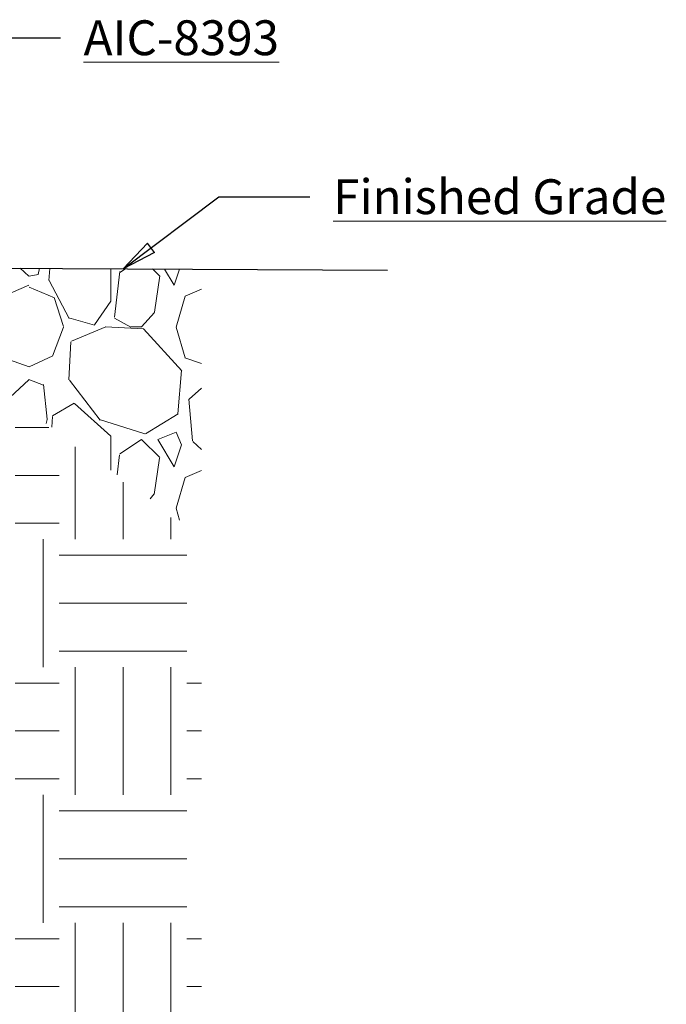
# Model space of a CAD drawing. Units: inches. Extents: x -20.1 to 44.5, y -38 to 52.9.
# Drawn here: x 7.4 to 21.3, y -15.8 to 5.3 of the extents above; entities that cross this region are included whole.
import ezdxf

# ---------------------------------------------------------------- set-up
doc = ezdxf.new("R2010")
doc.units = ezdxf.units.IN
doc.header["$MEASUREMENT"] = 0
doc.layers.add('Dims-CallOuts', color=7, linetype='Continuous', lineweight=9)
doc.layers.add('Drawing', color=7, linetype='Continuous')
doc.styles.get("Standard").update_dxf_attribs({"font": 'ARIAL.TTF', "height": 1.25})
doc.dimstyles.new('Bruce1', dxfattribs={"dimtxt": 0.125, "dimasz": 0.75, "dimexe": 0.125, "dimexo": 0.5, "dimgap": 0.5, "dimtad": 0, "dimtih": 1, "dimtoh": 1, "dimdec": 4, "dimzin": 0, "dimdsep": 46, "dimlunit": 4, "dimtxsty": 'Standard', "dimblk": 'CLOSEDBLANK', "dimcen": 0.09, "dimadec": 0, "dimazin": 0, "dimtfac": 1, "dimtdec": 4, "dimtofl": 0, "dimtmove": 0, "dimatfit": 3, "dimldrblk": 'CLOSEDBLANK', "dimfxl": 0, "dimfrac": 1, "dimtolj": 1, "dimtzin": 0, "dimarcsym": 0})

# ---------------------------------------------------------------- blocks, each defined once
blk = doc.blocks.new('_ClosedBlank')
at = {"color": 0, "linetype": 'ByBlock', "lineweight": -2}
for p, q in [((-1, 0.167), (0, 0)), ((-1, 0.167), (-1, -0.167)), ((0, 0), (-1, -0.167))]:
    blk.add_line(p, q, dxfattribs=at)

msp = doc.modelspace()

# ---------------------------------------------------------------- hatches: boundary and pattern name
at = {"layer": 'Dims-CallOuts'}
h = msp.add_hatch(dxfattribs=at)
h.set_pattern_fill('GRAVEL', color=256, scale=3.903682, angle=-90, style=0)
h.set_pattern_definition([(138.0128, (-11.93733, 31.02248), (-35.1331459, 31.2294514), [0.52519, -51.99349]), (94.9697, (-12.3277, 31.3738), (3.90364836, -46.8441916), [0.90124, -89.22227]), (42.5104, (-12.40577, 32.27165), (-42.9405391, -39.0367867), [0.63547, -62.91187]), (177.2737, (-13.38169, 33.79409), (78.073647, -3.90366675), [0.8207, -81.24952]), (202.8337, (-14.20146, 33.83313), (46.8441735, 19.5184501), [0.80476, -79.67171]), (267.2737, (-14.94316, 33.52083), (3.90366675, 78.073647), [0.8207, -81.24952]), (307.6942, (-14.9822, 32.70106), (-39.03678547, 50.7478985), [1.08534, -107.44827]), (342.2553, (-14.31857, 31.84225), (85.88099573, -27.32581807), [1.02467, -101.44234]), (31.4296, (-13.34265, 31.52995), (50.7478504, 31.2294905), [0.82348, -81.52479]), (85.2364, (-12.64, 31.95936), (-3.9036492, -42.940509), [0.94013, -46.06643]), (132.3974, (-12.56191, 32.89624), (-42.9404743, 46.8442162), [1.21579, -120.3637]), (48.8141, (-13.42073, 29.92944), (23.4220833, 27.3257876), [0.41497, -41.08174]), (81.4692, (-13.14747, 30.24174), (-7.8073955, -50.7478631), [0.78947, -78.15762]), (135, (-13.0304, 31.0225), (-3.90368, 1e-15), [0.55206, -4.96858]), (113.1986, (-12.5619, 31.29573), (7.80737, -19.5184104), [0.2973, -29.43226]), (201.8014, (-12.679, 31.569), (11.711048, 3.903682), [0.42044, -20.60153]), (300.9638, (-13.0694, 31.41284), (7.807374, -11.711039), [0.68287, -22.07932]), (71.565, (-12.7181, 30.8273), (-3.903676, -7.807366), [0.49378, -11.85075]), (286.3895, (-12.67903, 33.83313), (11.7110184, -39.0368315), [0.69173, -68.48169]), (340.3462, (-12.48384, 33.1695), (-42.9405136, 15.6147106), [0.58033, -57.45209]), (203.1986, (-11.93733, 30.8273), (19.5184104, 7.80737), [0.59459, -29.13497]), (253.6105, (-12.48384, 30.59307), (11.7110184, 39.0368315), [0.69173, -68.4817]), (249.444, (-15.0993, 33.83313), (7.807349, 19.5184187), [0.66706, -32.68602]), (204.7751, (-15.33353, 33.20854), (42.9405186, 19.518381), [0.55892, -55.3333]), (336.8014, (-15.841, 30.78825), (19.5184104, -7.80737), [0.59459, -29.13497]), (287.354, (-15.2945, 30.55403), (-15.6147077, 50.7478777), [0.65438, -64.78326]), (339.444, (-15.841, 32.70106), (-19.5184187, 7.807349), [0.33353, -33.01955]), (11.3099, (-15.841, 31.0225), (15.614732, 3.903673), [0.19905, -19.7059]), (75.9638, (-15.6458, 31.0615), (-3.903675, -11.711049), [0.80476, -15.29053]), (96.009, (-15.45064, 31.84225), (3.9036796, -39.036822), [0.7458, -73.83395]), (213.69, (-13.4207, 31.4128), (7.807363, 3.903688), [0.563, -13.51193]), (263.1572, (-13.88917, 31.10055), (-7.8073958, -66.3625965), [0.98292, -97.30929]), (330.9454, (-14.00628, 30.12463), (-27.3257776, 15.6147293), [0.4019, -39.78896]), (360, (-13.655, 29.9294), (3.90368, 3.90368), [0.23422, -3.66946]), (30.2564, (-15.33353, 31.92032), (-27.3257856, -15.6147092), [0.54232, -53.68937]), (318.0128, (-14.8651, 32.19358), (35.1331459, -31.2294514), [1.05037, -51.4683]), (270, (-14.0844, 31.491), (3.90368, -3.90368), [1.01496, -2.88872]), (235.3048, (-14.08435, 30.47596), (27.3258097, 39.0368005), [0.61723, -61.10541]), (164.0546, (-14.4357, 29.9685), (-15.6147297, 3.903682), [0.56838, -27.85085]), (117.646, (-14.9822, 30.12463), (-39.03685304, 74.1699472), [0.92543, -91.61737]), (85.4261, (-15.4116, 30.9444), (3.903662, 50.747872), [0.97904, -96.92482])])
h.paths.add_polyline_path([(11.3125, -5.77424), (11.3125, -0.03169), (3.95116, 0.00963), (3.37501, 0.00963), (3.375, 0)])
h.paths.add_polyline_path([(-11.3125, -0.0339), (-11.3125, -5.88679), (-3.27016, 0.00963), (-3.55727, 0.00963)])
h = msp.add_hatch(dxfattribs=at)
h.set_pattern_fill('EARTH', color=256, scale=11, style=0)
h.paths.add_polyline_path([(-7.3125, -2.90517), (-11.3125, -5.85646), (-11.3125, -38), (11.3125, -38), (11.3125, -5.85646), (7.3125, -2.90517), (7.3125, -34), (-7.3125, -34)])

# ---------------------------------------------------------------- linework, layer by layer
at = {"layer": 'Drawing'}
msp.add_line((3.95116, 0.00963), (15.3161, -0.05416), dxfattribs=at)

# ---------------------------------------------------------------- texts
at = {"layer": 'Dims-CallOuts', "char_height": 0.75, "attachment_point": 1}
for s, insert in [('{\\LAIC-8393}', (8.78089, 5.32328)), ('{\\LFinished Grade}', (14.14772, 1.90358))]:
    msp.add_mtext(s, dxfattribs=dict(at, insert=insert))

# ---------------------------------------------------------------- leaders
at = {"layer": 'Dims-CallOuts', "annotation_type": 0, "has_hookline": 1, "hookline_direction": 0}
for points, text_width in [([(4.8125, 2.9375), (6.34907, 4.94828), (8.28089, 4.94828)], 4.38182), ([(9.63363, -0.02226), (11.6887, 1.52858), (13.64772, 1.52858)], 7.03394)]:
    msp.add_leader(points, dimstyle='Bruce1', override={"dimgap": 0.5, "dimtad": 0}, dxfattribs=dict(at, text_width=text_width))

doc.saveas('drawing.dxf')
